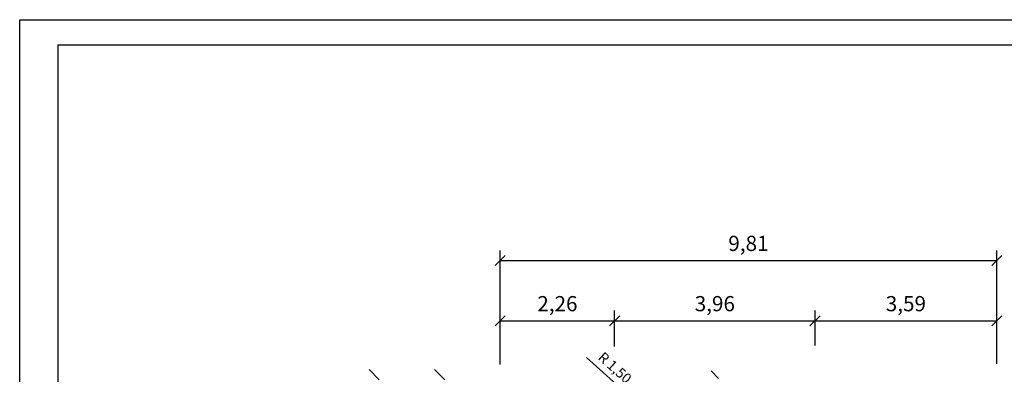
# Model space of a CAD drawing. Extents: x 0 to 29700, y 0 to 21000.
# Drawn here: x 0 to 19462, y 13993 to 21000 of the extents above; entities that cross this region are included whole.
import ezdxf
from ezdxf.enums import TextEntityAlignment as Align

# ---------------------------------------------------------------- set-up
doc = ezdxf.new("R2010")
doc.units = 0
doc.layers.add('MASSE', color=7, linetype='Continuous')
doc.styles.add('ARIAL', font='arial.ttf')

# ---------------------------------------------------------------- blocks, each defined once
blk = doc.blocks.new('SLASH')
at = {"color": 0, "linetype": 'Continuous'}
blk.add_line((-12.7, -12.7), (12.7, 12.7), dxfattribs=at)

msp = doc.modelspace()

# ---------------------------------------------------------------- linework, layer by layer
at = {"color": 7, "linetype": 'Continuous'}
for p, q in [((0, 21000), (29700, 21000)), ((0, 0), (0, 21000))]:
    msp.add_line(p, q, dxfattribs=at)
msp.add_lwpolyline([(29100, 20500), (753, 20500), (753, 500), (29100, 500)], close=True, dxfattribs=at)
at = {"layer": 'MASSE', "color": 7, "linetype": 'Continuous'}
for p, q in [((9497, 14187), (9497, 16442)), ((19312, 14214), (19312, 16442)), ((9497, 16242), (19312, 16242)), ((9497, 14187), (9497, 15251)), ((11760, 14545), (11760, 15251)), ((11760, 14545), (11760, 15251)), ((15720, 14562), (15720, 15251)), ((19312, 14203), (19312, 15251)), ((9497, 15051), (11760, 15051)), ((11760, 15051), (15720, 15051)), ((15720, 15051), (19312, 15051)), ((12141, 13486), (11203, 14325))]:
    msp.add_line(p, q, dxfattribs=at)

# ---------------------------------------------------------------- block references
at = {"layer": 'MASSE', "color": 7, "linetype": 'Continuous', "xscale": 7.874015748031495, "yscale": 7.874015748031495}
for p in [(9497, 16242), (9497, 15051), (11760, 15051), (15720, 15051)]:
    msp.add_blockref('SLASH', p, dxfattribs=at)
at = {"layer": 'MASSE', "color": 7, "linetype": 'Continuous'}
for p, xscale, yscale, rotation in [((19312, 16242), 7.874015748031495, 7.874015748031495, 180), ((11760, 15051), 7.874015748031495, 7.874015748031495, 180), ((15720, 15051), 7.874015748031495, 7.874015748031495, 180), ((19312, 15051), 7.874015748031495, 7.874015748031495, 180), ((7005, 13987), 7.874015748031495, 7.874015748031495, 270.0000000000001), ((8300, 13987), 7.874015748031495, 7.874015748031495, 270.0000000000001), ((13740, 13987), 5.905511811023622, 5.905511811023622, 270.0000000000001)]:
    msp.add_blockref('SLASH', p, dxfattribs=dict(at, xscale=xscale, yscale=yscale, rotation=rotation))

# ---------------------------------------------------------------- texts
at = {"layer": 'MASSE', "color": 7, "linetype": 'Continuous', "style": 'ARIAL'}
for s, p in [('9,81', (14404, 16580)), ('2,26', (10628, 15389)), ('3,96', (13740, 15389)), ('3,59', (17516, 15389))]:
    msp.add_text(s, height=300, dxfattribs=at).set_placement(p, align=Align.MIDDLE_CENTER)
msp.add_text('R 1,50', height=200, rotation=318.2196, dxfattribs=at).set_placement((11766, 14123), align=Align.MIDDLE_CENTER)

doc.saveas('drawing.dxf')
